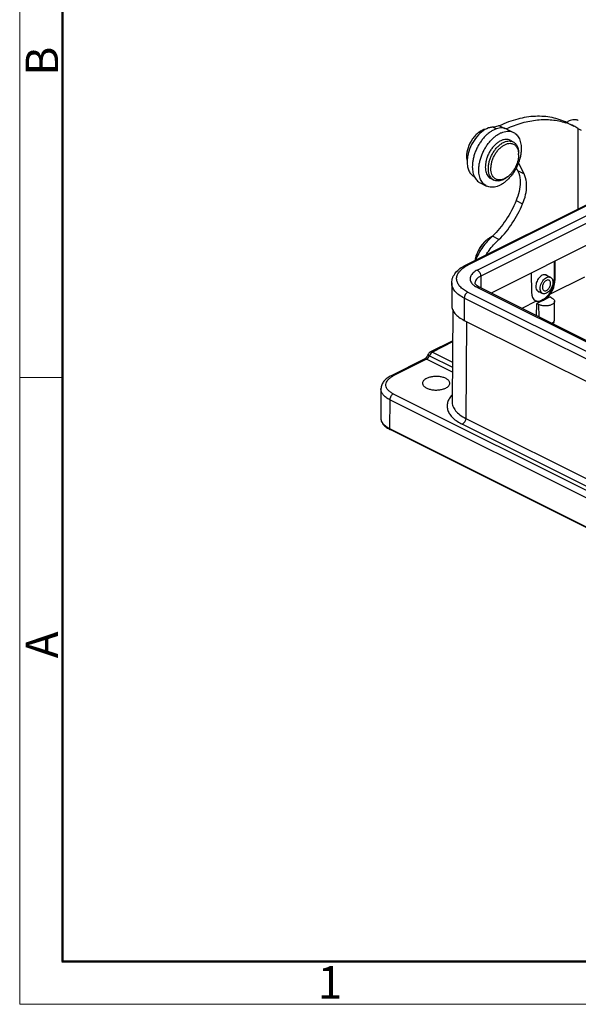
# Model space of a CAD drawing. Units: millimetres. Extents: x 1371 to 1965, y 481 to 901.
# Drawn here: x 1371 to 1462, y 481 to 642 of the extents above; entities that cross this region are included whole.
import ezdxf

# ---------------------------------------------------------------- set-up
doc = ezdxf.new("R2010")
doc.units = ezdxf.units.MM
doc.header["$LTSCALE"] = 65.395
doc.layers.get('0').update_dxf_attribs({"linetype": 'CONTINUOUS', "lineweight": 30})
doc.layers.add('图框', color=7, linetype='CONTINUOUS', lineweight=20)
doc.styles.add('Romans字体', font='romans.shx', dxfattribs={"width": 0.75})

msp = doc.modelspace()

# ---------------------------------------------------------------- linework, layer by layer
at = {"color": 7, "linetype": 'Continuous'}
for p, q in [((1448.178, 624.141), (1448.733, 623.864)), ((1449.225, 624.381), (1450.129, 623.929)), ((1460.293, 624.852), (1461.354, 624.321)), ((1460.395, 625.069), (1460.398, 625.082)), ((1460.395, 624.801), (1460.395, 625.069)), ((1460.397, 624.964), (1460.398, 625.023)), ((1460.398, 625.023), (1460.398, 625.082)), ((1450.447, 623.807), (1451.508, 623.277)), ((1462.022, 623.914), (1462.058, 623.932)), ((1462.022, 623.914), (1462.022, 610.764)), ((1462.022, 623.914), (1462.587, 623.631)), ((1462.038, 623.944), (1462.058, 623.932)), ((1450.953, 621.99), (1451.448, 621.742)), ((1452.358, 619.637), (1452.358, 619.85)), ((1453.246, 616.528), (1452.327, 618.298)), ((1445.108, 616.079), (1445.087, 616.09)), ((1450.548, 616.016), (1450.378, 615.889)), ((1451.964, 617.484), (1452.185, 617.059)), ((1452.185, 617.059), (1453.246, 616.528)), ((1446.066, 615.041), (1447.127, 614.511)), ((1447.823, 615.728), (1448.318, 615.481)), ((1443.687, 601.596), (1464.193, 611.849)), ((1464.551, 611.827), (1444.045, 601.574)), ((1451.942, 612.133), (1453.003, 611.603)), ((1445.6, 600.796), (1466.107, 611.049)), ((1466.672, 610.073), (1446.166, 599.82)), ((1466.672, 606.436), (1447.869, 597.035)), ((1449.134, 605.775), (1448.074, 606.306)), ((1458.152, 602.176), (1458.152, 599.188)), ((1458.296, 602.248), (1458.296, 599.115)), ((1454.401, 600.3), (1454.445, 597.19)), ((1456.738, 600.028), (1457.574, 599.61)), ((1441.429, 598.689), (1441.429, 595.052)), ((1445.234, 598.642), (1445.229, 598.689)), ((1446.166, 599.82), (1446.166, 597.886)), ((1463.101, 599.663), (1457.531, 596.878)), ((1458.152, 599.188), (1458.296, 599.115)), ((1444.045, 597.19), (1485.764, 576.33)), ((1445.762, 598.097), (1445.599, 598.206)), ((1487.32, 577.108), (1445.6, 597.967)), ((1445.958, 597.99), (1445.762, 598.097)), ((1487.677, 577.13), (1445.958, 597.99)), ((1455.434, 597.382), (1456.255, 596.971)), ((1443.479, 596.214), (1443.479, 592.577)), ((1485.198, 575.354), (1443.479, 596.214)), ((1455.237, 595.731), (1452.857, 594.541)), ((1455.237, 595.731), (1455.147, 595.771)), ((1455.302, 593.318), (1455.317, 595.344)), ((1456.326, 595.848), (1455.317, 595.344)), ((1455.317, 595.344), (1455.677, 595.164)), ((1455.691, 593.124), (1455.677, 595.164)), ((1456.294, 595.968), (1456.191, 595.916)), ((1456.191, 595.916), (1456.326, 595.848)), ((1456.429, 595.9), (1456.294, 595.968)), ((1456.429, 595.9), (1457.438, 596.405)), ((1457.798, 596.225), (1457.438, 596.405)), ((1458.207, 592.652), (1458.237, 595.691)), ((1441.628, 594.24), (1441.477, 579.303)), ((1443.479, 592.577), (1485.198, 571.717)), ((1443.833, 592.4), (1443.72, 576.576)), ((1437.929, 587.424), (1441.577, 589.248)), ((1441.575, 589.046), (1438.287, 587.402)), ((1438.287, 587.402), (1441.542, 585.774)), ((1436.944, 586.244), (1431.525, 583.534)), ((1437.302, 586.221), (1431.882, 583.511)), ((1441.526, 584.109), (1437.302, 586.221)), ((1437.797, 586.81), (1441.534, 584.942)), ((1429.867, 581.37), (1429.82, 576.69)), ((1431.317, 579.607), (1431.283, 574.91)), ((1493.542, 548.495), (1431.317, 579.607)), ((1431.882, 580.577), (1494.108, 549.464)), ((1443.72, 576.576), (1484.732, 556.07)), ((1431.283, 574.91), (1493.509, 543.798)), ((1493.587, 543.633), (1431.361, 574.746)), ((1484.167, 555.1), (1443.155, 575.606))]:
    msp.add_line(p, q, dxfattribs=at)
for points in [[(1437.232, 586.482), (1437.154, 586.4), (1437.08, 586.334), (1437.011, 586.283), (1436.953, 586.249), (1436.944, 586.244)], [(1437.541, 586.998), (1437.511, 586.925), (1437.451, 586.802), (1437.382, 586.685), (1437.309, 586.577), (1437.232, 586.482)]]:
    msp.add_lwpolyline(points, dxfattribs=at)
for centre, radius, start, end in [((1456.937, 615.458), 9.904, 70.35276, 71.86374), ((1456.968, 615.542), 9.814, 63.45588, 70.35598), ((1422.287, 625.215), 38.111, 359.37582, 359.62157), ((1456.988, 615.586), 9.765, 58.85644, 63.44416), ((1458.634, 605.817), 19.872, 114.45372, 114.74249), ((1449.812, 618.371), 5.874, 169.57984, 171.22073), ((1449.156, 619.639), 3.202, 359.96395, 3.76936), ((1452.274, 617.378), 5.385, 161.35483, 163.84713), ((1447.658, 617.255), 2.808, 204.40947, 204.77719), ((1448.594, 618.62), 3.255, 303.14843, 306.88882), ((1449.319, 603.475), 3.097, 113.67705, 116.5858), ((1446.594, 596.467), 5.708, 116.52399, 119.59543), ((1446.34, 596.912), 5.195, 119.58962, 122.14187), ((1457.103, 593.484), 1.507, 294.15403, 296.5435), ((1438.287, 586.709), 0.8, 116.56906, 158.76474), ((1433.364, 580.48), 3.374, 121.19605, 122.15946), ((1433.488, 579.002), 4.758, 241.62993, 243.44406)]:
    msp.add_arc(centre, radius, start, end, dxfattribs=at)
for centre, major_axis, ratio, start_param, end_param in [((1456.278, 598.271), (1.165, 2.38), 0.6167074, -2.4621921, -0.9001224), ((1456.422, 598.199), (1.165, 2.38), 0.6167074, -1.8378036, -0.9001224), ((1456.319, 598.147), (1.165, 2.38), 0.6167074, -4.0242618, -3.1469113), ((1456.462, 598.179), (1.225, 2.35), 0.6035364, -2.4467253, -1.8223368), ((1456.174, 598.219), (1.165, 2.38), 0.6167074, 3.1801174, 3.8209932), ((1456.359, 598.127), (1.225, 2.35), 0.6035364, -3.0711138, -2.4467253)]:
    msp.add_ellipse(centre, major_axis=major_axis, ratio=ratio, start_param=start_param, end_param=end_param, dxfattribs=at)
for points, knots in [([(1460.293, 624.852), (1459.513, 625.241), (1457.803, 625.823), (1455.028, 626.011), (1452.103, 625.536), (1450.185, 624.825), (1449.225, 624.381)], [0, 0, 0, 0, 0.2286625, 0.4669471, 0.7225232, 1, 1, 1, 1]), ([(1450.447, 623.807), (1450.324, 623.869), (1450.057, 623.966), (1449.626, 624.022), (1449.17, 623.989), (1448.699, 623.868), (1448.222, 623.664), (1447.746, 623.38), (1447.28, 623.022), (1446.833, 622.596), (1446.413, 622.111), (1446.027, 621.575), (1445.683, 620.999), (1445.388, 620.394), (1445.147, 619.77), (1444.964, 619.14), (1444.843, 618.515), (1444.804, 618.099), (1444.796, 617.895)], [0, 0, 0, 0, 0.0447352, 0.0908364, 0.1394582, 0.1914143, 0.247146, 0.3067534, 0.3700519, 0.4366299, 0.5059017, 0.5771541, 0.6495869, 0.7223507, 0.7945821, 0.8654406, 0.9341423, 1, 1, 1, 1]), ([(1448.178, 624.141), (1448.119, 624.139), (1447.87, 624.122), (1447.626, 624.063), (1447.447, 624.002)], [0, 0, 0, 0, 0.2391397, 1, 1, 1, 1]), ([(1449.225, 624.381), (1449.137, 624.344), (1448.801, 624.218), (1448.442, 624.147), (1448.178, 624.141)], [0, 0, 0, 0, 0.2650424, 1, 1, 1, 1]), ([(1450.408, 623.907), (1451.231, 624.281), (1452.873, 624.897), (1455.374, 625.394), (1457.776, 625.417), (1459.303, 625.104), (1460.02, 624.869)], [0, 0, 0, 0, 0.2746864, 0.5306715, 0.7708452, 1, 1, 1, 1]), ([(1462.111, 625.231), (1462.049, 625.262), (1461.91, 625.309), (1461.608, 625.353), (1461.087, 625.331), (1460.652, 625.207), (1460.398, 625.082)], [0, 0, 0, 0, 0.1170784, 0.2478438, 0.5174077, 1, 1, 1, 1]), ([(1446.988, 623.802), (1446.579, 623.737), (1445.966, 623.423), (1445.286, 622.81), (1444.633, 621.999), (1444.047, 620.829), (1443.849, 619.791), (1443.852, 619.291)], [0, 0, 0, 0, 0.2123702, 0.3367021, 0.4695067, 0.7434959, 1, 1, 1, 1]), ([(1447.447, 624.002), (1447.04, 623.862), (1446.229, 623.371), (1445.23, 622.298), (1444.451, 620.952), (1444.129, 619.944), (1444.035, 619.433)], [0, 0, 0, 0, 0.218119, 0.4691642, 0.7369286, 1, 1, 1, 1]), ([(1445.857, 617.365), (1445.865, 617.569), (1445.903, 617.984), (1446.025, 618.609), (1446.208, 619.24), (1446.449, 619.863), (1446.744, 620.469), (1447.088, 621.045), (1447.473, 621.58), (1447.894, 622.066), (1448.341, 622.491), (1448.807, 622.85), (1449.283, 623.134), (1449.76, 623.338), (1450.231, 623.459), (1450.686, 623.492), (1451.118, 623.436), (1451.384, 623.339), (1451.508, 623.277)], [0, 0, 0, 0, 0.0658576, 0.1345589, 0.2054173, 0.2776486, 0.3504125, 0.4228455, 0.4940982, 0.5633702, 0.6299483, 0.6932471, 0.7528546, 0.8085863, 0.8605422, 0.9091638, 0.9552649, 1, 1, 1, 1]), ([(1451.508, 623.277), (1451.613, 623.225), (1451.815, 623.098), (1452.081, 622.852), (1452.308, 622.551), (1452.494, 622.201), (1452.635, 621.807), (1452.768, 621.214), (1452.79, 620.743), (1452.778, 620.423)], [0, 0, 0, 0, 0.106507, 0.2153658, 0.3286608, 0.4480197, 0.5745389, 0.7087738, 1, 1, 1, 1]), ([(1450.336, 622.133), (1450.187, 622.134), (1449.873, 622.092), (1449.41, 621.919), (1448.948, 621.639), (1448.502, 621.265), (1448.088, 620.808), (1447.718, 620.284), (1447.406, 619.712), (1447.242, 619.306), (1447.172, 619.1)], [0, 0, 0, 0, 0.0964986, 0.2024736, 0.3187123, 0.4445472, 0.5782476, 0.7173564, 0.8589722, 1, 1, 1, 1]), ([(1448.318, 615.481), (1448.261, 615.509), (1448.151, 615.575), (1447.999, 615.698), (1447.863, 615.844), (1447.7, 616.072), (1447.541, 616.413), (1447.43, 616.881), (1447.396, 617.401), (1447.439, 617.957), (1447.558, 618.533), (1447.75, 619.112), (1448.007, 619.675), (1448.323, 620.205), (1448.688, 620.686), (1449.089, 621.102), (1449.516, 621.441), (1449.955, 621.693), (1450.394, 621.849), (1450.69, 621.887), (1450.831, 621.885)], [0, 0, 0, 0, 0.0229014, 0.0461007, 0.0698753, 0.0944662, 0.1467374, 0.2039444, 0.2662541, 0.3332262, 0.4039745, 0.4773044, 0.5518325, 0.6260928, 0.6986372, 0.7681385, 0.8334993, 0.893978, 0.949334, 1, 1, 1, 1]), ([(1449.229, 615.512), (1449.162, 615.513), (1449.029, 615.523), (1448.837, 615.567), (1448.657, 615.641), (1448.491, 615.743), (1448.341, 615.871), (1448.16, 616.08), (1447.983, 616.408), (1447.858, 616.869), (1447.818, 617.39), (1447.865, 617.951), (1447.995, 618.532), (1448.204, 619.113), (1448.484, 619.67), (1448.824, 620.184), (1449.213, 620.635), (1449.634, 621.006), (1450.075, 621.284), (1450.518, 621.458), (1450.819, 621.5), (1450.962, 621.499)], [0, 0, 0, 0, 0.024511, 0.0483308, 0.071786, 0.0952539, 0.1191023, 0.1436687, 0.1959144, 0.2535645, 0.3169853, 0.3856819, 0.4585409, 0.5340408, 0.6104271, 0.6858716, 0.7586251, 0.8271756, 0.890425, 0.9478998, 1, 1, 1, 1]), ([(1450.953, 621.99), (1450.859, 622.036), (1450.657, 622.109), (1450.444, 622.132), (1450.336, 622.133)], [0, 0, 0, 0, 0.4916545, 1, 1, 1, 1]), ([(1450.831, 621.885), (1450.939, 621.885), (1451.152, 621.861), (1451.355, 621.789), (1451.448, 621.742)], [0, 0, 0, 0, 0.5083461, 1, 1, 1, 1]), ([(1450.962, 621.499), (1451.055, 621.498), (1451.239, 621.479), (1451.501, 621.391), (1451.735, 621.248), (1451.937, 621.052), (1452.102, 620.808), (1452.229, 620.521), (1452.315, 620.198), (1452.343, 619.969), (1452.351, 619.85)], [0, 0, 0, 0, 0.1171183, 0.2304255, 0.3433031, 0.4592096, 0.5811305, 0.7112273, 0.8507297, 1, 1, 1, 1]), ([(1451.448, 621.742), (1451.519, 621.707), (1451.656, 621.622), (1451.838, 621.458), (1451.995, 621.259), (1452.126, 621.027), (1452.23, 620.767), (1452.331, 620.375), (1452.358, 620.062), (1452.358, 619.85)], [0, 0, 0, 0, 0.1077087, 0.2175642, 0.3314923, 0.4510366, 0.5772813, 0.7108478, 1, 1, 1, 1]), ([(1443.852, 619.291), (1443.852, 619.23), (1443.86, 618.994), (1443.891, 618.759), (1443.932, 618.59)], [0, 0, 0, 0, 0.2604824, 1, 1, 1, 1]), ([(1444.007, 619.267), (1443.997, 619.2), (1443.96, 618.935), (1443.943, 618.668), (1443.943, 618.47)], [0, 0, 0, 0, 0.2569107, 1, 1, 1, 1]), ([(1452.778, 620.423), (1452.77, 620.22), (1452.731, 619.804), (1452.61, 619.179), (1452.427, 618.549), (1452.186, 617.925), (1451.891, 617.319), (1451.547, 616.743), (1451.161, 616.208), (1450.741, 615.723), (1450.294, 615.297), (1449.828, 614.939), (1449.352, 614.655), (1448.875, 614.45), (1448.404, 614.33), (1447.948, 614.296), (1447.517, 614.352), (1447.25, 614.449), (1447.127, 614.511)], [0, 0, 0, 0, 0.0658576, 0.1345589, 0.2054173, 0.2776486, 0.3504125, 0.4228455, 0.4940982, 0.5633702, 0.6299483, 0.6932471, 0.7528546, 0.8085863, 0.8605422, 0.9091638, 0.9552649, 1, 1, 1, 1]), ([(1452.358, 619.637), (1452.358, 619.474), (1452.334, 619.138), (1452.235, 618.633), (1452.074, 618.123), (1451.856, 617.625), (1451.588, 617.152), (1451.277, 616.718), (1450.933, 616.335), (1450.678, 616.114), (1450.548, 616.016)], [0, 0, 0, 0, 0.1172476, 0.2409851, 0.3693084, 0.5000004, 0.6306923, 0.7590152, 0.8827525, 1, 1, 1, 1]), ([(1443.943, 618.47), (1443.943, 618.202), (1443.987, 617.692), (1444.204, 616.995), (1444.568, 616.438), (1444.908, 616.179), (1445.087, 616.09)], [0, 0, 0, 0, 0.2897442, 0.5496239, 0.7828743, 1, 1, 1, 1]), ([(1444.796, 617.895), (1444.79, 617.729), (1444.792, 617.404), (1444.859, 616.794), (1444.982, 616.358), (1445.101, 616.095)], [0, 0, 0, 0, 0.2712989, 0.5288375, 1, 1, 1, 1]), ([(1447.102, 618.877), (1447.052, 618.705), (1446.972, 618.364), (1446.911, 617.857), (1446.911, 617.374), (1446.974, 616.928), (1447.099, 616.529), (1447.284, 616.187), (1447.524, 615.913), (1447.721, 615.779), (1447.823, 615.728)], [0, 0, 0, 0, 0.1538693, 0.3010413, 0.43977, 0.5689165, 0.6881621, 0.7982394, 0.9011196, 1, 1, 1, 1]), ([(1445.108, 616.079), (1445.162, 615.963), (1445.282, 615.744), (1445.506, 615.454), (1445.767, 615.215), (1445.964, 615.092), (1446.066, 615.041)], [0, 0, 0, 0, 0.2657641, 0.5185068, 0.7617617, 1, 1, 1, 1]), ([(1447.127, 614.511), (1447.022, 614.564), (1446.82, 614.69), (1446.554, 614.937), (1446.327, 615.237), (1446.141, 615.587), (1445.999, 615.981), (1445.867, 616.574), (1445.845, 617.045), (1445.857, 617.365)], [0, 0, 0, 0, 0.106507, 0.2153658, 0.3286608, 0.4480197, 0.5745389, 0.7087738, 1, 1, 1, 1]), ([(1452.185, 617.059), (1452.256, 616.923), (1452.516, 616.31), (1452.603, 615.632), (1452.603, 615.12)], [0, 0, 0, 0, 0.2293914, 1, 1, 1, 1]), ([(1453.664, 614.59), (1453.664, 614.771), (1453.633, 615.433), (1453.469, 616.099), (1453.246, 616.528)], [0, 0, 0, 0, 0.2724472, 1, 1, 1, 1]), ([(1448.935, 615.337), (1448.827, 615.338), (1448.614, 615.362), (1448.412, 615.434), (1448.318, 615.481)], [0, 0, 0, 0, 0.5083461, 1, 1, 1, 1]), ([(1450.378, 615.889), (1450.262, 615.802), (1450.027, 615.646), (1449.659, 615.47), (1449.295, 615.361), (1449.052, 615.336), (1448.935, 615.337)], [0, 0, 0, 0, 0.2777061, 0.5366062, 0.7767336, 1, 1, 1, 1]), ([(1450.374, 615.894), (1450.28, 615.833), (1450.092, 615.724), (1449.8, 615.602), (1449.512, 615.528), (1449.321, 615.511), (1449.229, 615.512)], [0, 0, 0, 0, 0.2744691, 0.5320935, 0.7733586, 1, 1, 1, 1]), ([(1452.603, 615.12), (1452.603, 614.626), (1452.475, 613.599), (1452.152, 612.62), (1451.942, 612.133)], [0, 0, 0, 0, 0.4822299, 1, 1, 1, 1]), ([(1453.003, 611.603), (1453.213, 612.09), (1453.536, 613.069), (1453.664, 614.096), (1453.664, 614.59)], [0, 0, 0, 0, 0.5177701, 1, 1, 1, 1]), ([(1451.942, 612.133), (1451.489, 611.027), (1450.388, 608.941), (1448.898, 607.106), (1448.075, 606.307)], [0, 0, 0, 0, 0.5099102, 1, 1, 1, 1]), ([(1449.138, 605.779), (1449.961, 606.578), (1451.45, 608.413), (1452.551, 610.497), (1453.003, 611.603)], [0, 0, 0, 0, 0.4901068, 1, 1, 1, 1]), ([(1447.191, 605.758), (1446.939, 605.562), (1446.465, 605.096), (1445.883, 604.269), (1445.437, 603.34), (1445.247, 602.678), (1445.185, 602.346)], [0, 0, 0, 0, 0.237301, 0.4906928, 0.7489423, 1, 1, 1, 1]), ([(1446.999, 605.583), (1446.549, 605.164), (1445.789, 604.153), (1445.338, 602.975), (1445.211, 602.36)], [0, 0, 0, 0, 0.4947676, 1, 1, 1, 1]), ([(1448.075, 606.307), (1447.479, 605.8), (1446.397, 604.584), (1445.611, 603.164), (1445.29, 602.402)], [0, 0, 0, 0, 0.4860636, 1, 1, 1, 1]), ([(1447.368, 605.891), (1447.336, 605.868), (1447.209, 605.77), (1447.088, 605.665), (1446.999, 605.583)], [0, 0, 0, 0, 0.2453252, 1, 1, 1, 1]), ([(1447.071, 603.295), (1447.215, 603.536), (1447.803, 604.441), (1448.529, 605.261), (1449.138, 605.779)], [0, 0, 0, 0, 0.2596551, 1, 1, 1, 1]), ([(1447.933, 606.244), (1447.885, 606.22), (1447.689, 606.116), (1447.502, 605.993), (1447.368, 605.891)], [0, 0, 0, 0, 0.2411963, 1, 1, 1, 1]), ([(1441.429, 598.689), (1441.429, 598.987), (1441.549, 599.597), (1442.043, 600.404), (1442.777, 601.083), (1443.368, 601.437), (1443.687, 601.596)], [0, 0, 0, 0, 0.231264, 0.4692944, 0.7229957, 1, 1, 1, 1]), ([(1443.687, 601.596), (1443.738, 601.622), (1443.866, 601.643), (1443.986, 601.603), (1444.045, 601.574)], [0, 0, 0, 0, 0.4636614, 1, 1, 1, 1]), ([(1444.045, 597.19), (1443.794, 597.315), (1443.337, 597.583), (1442.771, 598.072), (1442.386, 598.613), (1442.203, 599.195), (1442.246, 599.79), (1442.508, 600.359), (1442.964, 600.882), (1443.357, 601.173), (1443.576, 601.311)], [0, 0, 0, 0, 0.1548749, 0.2910256, 0.4100046, 0.5171025, 0.6210515, 0.7317632, 0.856773, 1, 1, 1, 1]), ([(1445.6, 600.796), (1445.36, 600.676), (1445.029, 600.468), (1444.69, 600.111), (1444.522, 599.84), (1444.431, 599.557), (1444.422, 599.267), (1444.496, 598.982), (1444.593, 598.807), (1444.652, 598.723)], [0, 0, 0, 0, 0.3066488, 0.4384148, 0.5575654, 0.6677372, 0.7742031, 0.8831041, 1, 1, 1, 1]), ([(1445.6, 600.796), (1445.681, 600.756), (1445.835, 600.635), (1446.012, 600.397), (1446.133, 600.118), (1446.166, 599.917), (1446.166, 599.82)], [0, 0, 0, 0, 0.2297035, 0.4882167, 0.753177, 1, 1, 1, 1]), ([(1456.739, 600.031), (1456.655, 600.048), (1456.468, 600.045), (1456.191, 599.943), (1455.919, 599.756), (1455.669, 599.497), (1455.455, 599.183), (1455.241, 598.727), (1455.161, 598.35), (1455.163, 598.106)], [0, 0, 0, 0, 0.0934773, 0.1991296, 0.3188427, 0.4507456, 0.5905778, 0.7327429, 1, 1, 1, 1]), ([(1443.479, 596.214), (1443.175, 596.366), (1442.626, 596.692), (1441.959, 597.294), (1441.531, 597.965), (1441.429, 598.457), (1441.429, 598.689)], [0, 0, 0, 0, 0.3025723, 0.5654862, 0.7934324, 1, 1, 1, 1]), ([(1444.652, 598.723), (1444.759, 598.57), (1445.053, 598.278), (1445.403, 598.066), (1445.6, 597.967)], [0, 0, 0, 0, 0.4593208, 1, 1, 1, 1]), ([(1446.166, 599.82), (1446.027, 599.751), (1445.776, 599.602), (1445.471, 599.326), (1445.276, 599.02), (1445.229, 598.795), (1445.229, 598.689)], [0, 0, 0, 0, 0.3024673, 0.565523, 0.7934184, 1, 1, 1, 1]), ([(1445.599, 598.206), (1445.496, 598.281), (1445.35, 598.409), (1445.248, 598.579), (1445.234, 598.642)], [0, 0, 0, 0, 0.6633587, 1, 1, 1, 1]), ([(1456.255, 596.971), (1456.171, 597.013), (1456.015, 597.153), (1455.888, 597.459), (1455.857, 597.831), (1455.92, 598.241), (1456.072, 598.655), (1456.297, 599.036), (1456.577, 599.352), (1456.8, 599.511), (1456.914, 599.568)], [0, 0, 0, 0, 0.0910146, 0.1939535, 0.3138702, 0.4489665, 0.5931652, 0.7383495, 0.876218, 1, 1, 1, 1]), ([(1456.914, 599.114), (1456.76, 599.036), (1456.488, 598.772), (1456.289, 598.354), (1456.233, 597.995), (1456.253, 597.755), (1456.335, 597.558), (1456.435, 597.468), (1456.49, 597.441)], [0, 0, 0, 0, 0.2606717, 0.5496157, 0.6851356, 0.8054378, 0.9087079, 1, 1, 1, 1]), ([(1456.914, 599.568), (1457.023, 599.623), (1457.244, 599.696), (1457.48, 599.657), (1457.574, 599.61)], [0, 0, 0, 0, 0.5363552, 1, 1, 1, 1]), ([(1457.574, 599.61), (1457.658, 599.568), (1457.814, 599.429), (1457.941, 599.123), (1457.972, 598.751), (1457.908, 598.341), (1457.757, 597.927), (1457.531, 597.545), (1457.251, 597.23), (1457.029, 597.07), (1456.914, 597.013)], [0, 0, 0, 0, 0.0910069, 0.1939512, 0.313881, 0.4489845, 0.593182, 0.7383604, 0.8762212, 1, 1, 1, 1]), ([(1457.339, 599.141), (1457.279, 599.171), (1457.127, 599.196), (1456.984, 599.149), (1456.914, 599.114)], [0, 0, 0, 0, 0.4637359, 1, 1, 1, 1]), ([(1456.914, 597.468), (1457.069, 597.545), (1457.341, 597.81), (1457.539, 598.228), (1457.595, 598.587), (1457.575, 598.827), (1457.494, 599.024), (1457.393, 599.114), (1457.339, 599.141)], [0, 0, 0, 0, 0.2606717, 0.5496157, 0.6851356, 0.8054378, 0.9087079, 1, 1, 1, 1]), ([(1444.045, 597.19), (1443.964, 597.149), (1443.811, 597.029), (1443.633, 596.79), (1443.512, 596.511), (1443.479, 596.311), (1443.479, 596.214)], [0, 0, 0, 0, 0.2297035, 0.4882167, 0.753177, 1, 1, 1, 1]), ([(1445.958, 597.99), (1445.907, 598.016), (1445.779, 598.037), (1445.659, 597.997), (1445.6, 597.967)], [0, 0, 0, 0, 0.4636614, 1, 1, 1, 1]), ([(1455.163, 598.106), (1455.164, 597.962), (1455.199, 597.695), (1455.342, 597.458), (1455.432, 597.378)], [0, 0, 0, 0, 0.5438374, 1, 1, 1, 1]), ([(1456.914, 597.013), (1456.806, 596.959), (1456.585, 596.885), (1456.349, 596.924), (1456.255, 596.971)], [0, 0, 0, 0, 0.5363521, 1, 1, 1, 1]), ([(1456.49, 597.441), (1456.55, 597.411), (1456.702, 597.386), (1456.844, 597.433), (1456.914, 597.468)], [0, 0, 0, 0, 0.4637359, 1, 1, 1, 1]), ([(1457.798, 595.164), (1457.645, 595.088), (1457.293, 594.978), (1456.737, 594.926), (1456.181, 594.978), (1455.83, 595.088), (1455.677, 595.164)], [0, 0, 0, 0, 0.2354045, 0.5000002, 0.7645958, 1, 1, 1, 1]), ([(1457.798, 596.225), (1457.863, 596.192), (1457.982, 596.122), (1458.125, 595.992), (1458.217, 595.847), (1458.238, 595.741), (1458.237, 595.691)], [0, 0, 0, 0, 0.302544, 0.5657543, 0.79346, 1, 1, 1, 1]), ([(1458.237, 595.691), (1458.237, 595.641), (1458.214, 595.537), (1458.122, 595.394), (1457.98, 595.266), (1457.863, 595.196), (1457.798, 595.164)], [0, 0, 0, 0, 0.2065424, 0.4346441, 0.6979573, 1, 1, 1, 1]), ([(1441.429, 595.052), (1441.429, 594.82), (1441.531, 594.328), (1441.959, 593.657), (1442.626, 593.055), (1443.175, 592.729), (1443.479, 592.577)], [0, 0, 0, 0, 0.206567, 0.4345122, 0.6974262, 1, 1, 1, 1]), ([(1457.776, 592.136), (1457.84, 592.168), (1457.954, 592.236), (1458.094, 592.361), (1458.184, 592.501), (1458.206, 592.604), (1458.207, 592.652)], [0, 0, 0, 0, 0.3020846, 0.5653981, 0.7934562, 1, 1, 1, 1]), ([(1457.977, 591.981), (1458.049, 592.076), (1458.164, 592.291), (1458.205, 592.532), (1458.207, 592.652)], [0, 0, 0, 0, 0.4990921, 1, 1, 1, 1]), ([(1438.287, 587.402), (1438.177, 587.347), (1437.977, 587.168), (1437.846, 586.939), (1437.797, 586.81)], [0, 0, 0, 0, 0.4707927, 1, 1, 1, 1]), ([(1437.929, 587.424), (1437.98, 587.45), (1438.108, 587.471), (1438.228, 587.431), (1438.287, 587.402)], [0, 0, 0, 0, 0.4636597, 1, 1, 1, 1]), ([(1437.302, 586.221), (1437.245, 586.25), (1437.126, 586.29), (1436.997, 586.27), (1436.944, 586.244)], [0, 0, 0, 0, 0.5174117, 1, 1, 1, 1]), ([(1437.302, 586.221), (1437.412, 586.276), (1437.613, 586.454), (1437.746, 586.682), (1437.797, 586.81)], [0, 0, 0, 0, 0.4710664, 1, 1, 1, 1]), ([(1437.797, 586.81), (1437.761, 586.829), (1437.696, 586.863), (1437.612, 586.916), (1437.561, 586.954), (1437.537, 586.988), (1437.541, 586.998)], [0, 0, 0, 0, 0.3757861, 0.6857996, 0.8974372, 1, 1, 1, 1]), ([(1431.525, 583.534), (1431.295, 583.419), (1430.866, 583.162), (1430.329, 582.662), (1429.962, 582.057), (1429.869, 581.597), (1429.867, 581.37)], [0, 0, 0, 0, 0.2695196, 0.520906, 0.7620606, 1, 1, 1, 1]), ([(1431.882, 580.577), (1431.714, 580.661), (1431.409, 580.84), (1431.03, 581.168), (1430.772, 581.53), (1430.65, 581.919), (1430.678, 582.318), (1430.854, 582.698), (1431.159, 583.048), (1431.422, 583.243), (1431.569, 583.336)], [0, 0, 0, 0, 0.1548749, 0.2910256, 0.4100046, 0.5171026, 0.6210515, 0.7317632, 0.856773, 1, 1, 1, 1]), ([(1431.525, 583.534), (1431.576, 583.56), (1431.703, 583.581), (1431.823, 583.541), (1431.882, 583.511)], [0, 0, 0, 0, 0.4636597, 1, 1, 1, 1]), ([(1431.617, 583.365), (1431.638, 583.378), (1431.725, 583.43), (1431.814, 583.477), (1431.882, 583.511)], [0, 0, 0, 0, 0.2445577, 1, 1, 1, 1]), ([(1436.664, 582.315), (1436.663, 582.26), (1436.679, 582.146), (1436.753, 581.983), (1436.873, 581.829), (1437.102, 581.629), (1437.489, 581.426), (1438.043, 581.265), (1438.665, 581.189), (1439.305, 581.204), (1439.911, 581.308), (1440.286, 581.441), (1440.452, 581.525)], [0, 0, 0, 0, 0.038291, 0.0788568, 0.1235255, 0.173375, 0.2894532, 0.425113, 0.5733376, 0.7248987, 0.8700273, 1, 1, 1, 1]), ([(1437.314, 583.094), (1437.218, 583.046), (1437.045, 582.943), (1436.834, 582.754), (1436.698, 582.543), (1436.664, 582.388), (1436.664, 582.315)], [0, 0, 0, 0, 0.3021515, 0.5653472, 0.7934349, 1, 1, 1, 1]), ([(1441.102, 582.315), (1441.102, 582.37), (1441.083, 582.483), (1441.007, 582.645), (1440.885, 582.798), (1440.654, 582.995), (1440.266, 583.197), (1439.713, 583.355), (1439.092, 583.43), (1438.455, 583.414), (1437.853, 583.31), (1437.479, 583.177), (1437.314, 583.094)], [0, 0, 0, 0, 0.038307, 0.0790114, 0.1238809, 0.1739376, 0.2903322, 0.4260822, 0.5741799, 0.7254698, 0.8702851, 1, 1, 1, 1]), ([(1440.452, 581.525), (1440.549, 581.573), (1440.724, 581.677), (1440.936, 581.87), (1441.072, 582.084), (1441.103, 582.241), (1441.102, 582.315)], [0, 0, 0, 0, 0.302652, 0.5657454, 0.7934391, 1, 1, 1, 1]), ([(1431.317, 579.607), (1431.101, 579.715), (1430.71, 579.947), (1430.237, 580.377), (1429.935, 580.855), (1429.865, 581.205), (1429.867, 581.37)], [0, 0, 0, 0, 0.3027904, 0.5656981, 0.7934277, 1, 1, 1, 1]), ([(1431.882, 580.577), (1431.802, 580.537), (1431.65, 580.418), (1431.473, 580.181), (1431.352, 579.903), (1431.317, 579.704), (1431.317, 579.607)], [0, 0, 0, 0, 0.2295117, 0.4877683, 0.7527104, 1, 1, 1, 1]), ([(1441.479, 580.394), (1441.306, 580.21), (1441.007, 579.826), (1440.723, 579.178), (1440.644, 578.508), (1440.778, 577.841), (1441.114, 577.203), (1441.636, 576.606), (1442.327, 576.06), (1442.864, 575.752), (1443.155, 575.606)], [0, 0, 0, 0, 0.1246508, 0.2375612, 0.3442984, 0.4520088, 0.5675744, 0.6959649, 0.83992, 1, 1, 1, 1]), ([(1441.477, 579.303), (1441.475, 579.048), (1441.582, 578.506), (1442.049, 577.766), (1442.782, 577.102), (1443.386, 576.743), (1443.72, 576.576)], [0, 0, 0, 0, 0.2065676, 0.4343182, 0.6971821, 1, 1, 1, 1]), ([(1429.82, 576.69), (1429.818, 576.507), (1429.887, 576.128), (1430.187, 575.615), (1430.646, 575.167), (1431.022, 574.926), (1431.228, 574.815)], [0, 0, 0, 0, 0.2233671, 0.4579954, 0.7145302, 1, 1, 1, 1]), ([(1429.82, 576.69), (1429.818, 576.523), (1429.889, 576.17), (1430.193, 575.687), (1430.671, 575.254), (1431.065, 575.019), (1431.283, 574.91)], [0, 0, 0, 0, 0.2065723, 0.4343019, 0.6972096, 1, 1, 1, 1]), ([(1443.72, 576.576), (1443.72, 576.48), (1443.685, 576.28), (1443.564, 576.003), (1443.387, 575.766), (1443.235, 575.646), (1443.155, 575.606)], [0, 0, 0, 0, 0.2472896, 0.5122317, 0.7704883, 1, 1, 1, 1]), ([(1431.283, 574.91), (1431.283, 574.875), (1431.292, 574.811), (1431.336, 574.758), (1431.361, 574.746)], [0, 0, 0, 0, 0.5522492, 1, 1, 1, 1])]:
    msp.add_open_spline(points, degree=3, knots=knots, dxfattribs=at)
for points in [[(1456.887, 599.981), (1456.84, 600.005), (1456.79, 600.021), (1456.739, 600.031)], [(1457.014, 599.895), (1456.976, 599.929), (1456.933, 599.958), (1456.887, 599.981)], [(1455.432, 597.378), (1455.47, 597.344), (1455.514, 597.314), (1455.56, 597.291)], [(1455.56, 597.291), (1455.606, 597.267), (1455.657, 597.25), (1455.708, 597.24)]]:
    msp.add_open_spline(points, degree=3, dxfattribs=at)
at = {"layer": '图框', "color": 1, "lineweight": 18}
for p, q in [((1370.833, 900.864), (1370.833, 480.864)), ((1370.833, 480.864), (1964.831, 480.864))]:
    msp.add_line(p, q, dxfattribs=at)
at = {"layer": '图框', "lineweight": 50}
for p, q in [((1377.833, 487.831), (1377.833, 869.836)), ((1377.717, 487.864), (1957.865, 487.864))]:
    msp.add_line(p, q, dxfattribs=at)
at = {"layer": '图框', "color": 6}
msp.add_line((1377.833, 583.223), (1370.833, 583.223), dxfattribs=at)

# ---------------------------------------------------------------- texts
at = {"layer": '图框', "color": 6, "char_height": 5.304, "width": 5.11583, "attachment_point": 1, "rotation": 90, "style": 'Romans字体'}
for s, insert in [('B', (1371.815, 632.544)), ('A', (1371.815, 537.374))]:
    msp.add_mtext(s, dxfattribs=dict(at, insert=insert))
at = {"layer": '图框', "color": 6, "insert": (1419.527, 487.098), "char_height": 5.304, "width": 5.11583, "attachment_point": 1, "style": 'Romans字体'}
msp.add_mtext('1', dxfattribs=at)

doc.saveas('drawing.dxf')
